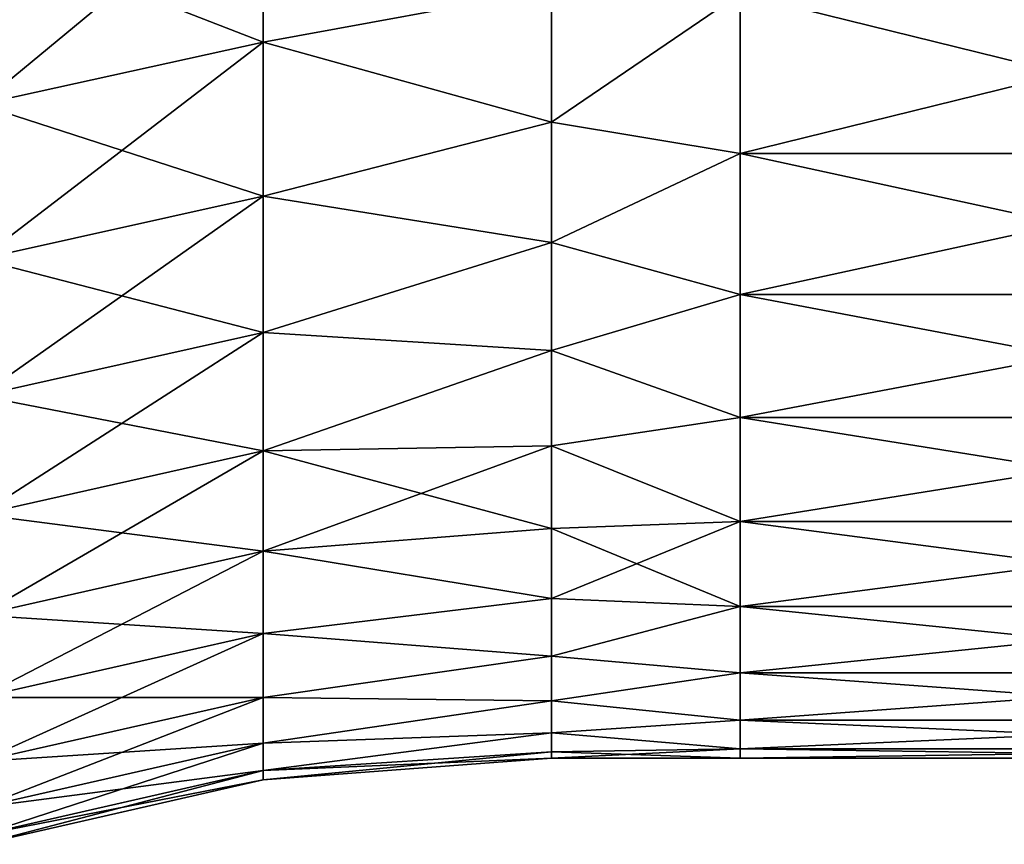
# Model space of a CAD drawing. Units: millimetres. Extents: x -58 to 180, y -155 to 0.
# Drawn here: x -42 to -41, y -150 to -149 of the extents above; entities that cross this region are included whole.
import ezdxf

# ---------------------------------------------------------------- set-up
doc = ezdxf.new("R2010")
doc.units = ezdxf.units.MM
doc.header["$LTSCALE"] = 127.314815
for name, color, linetype in [('1170', 7, 'CONTINUOUS'), ('1171', 7, 'CONTINUOUS'), ('1176', 7, 'CONTINUOUS'), ('1177', 7, 'CONTINUOUS')]:
    doc.layers.add(name, color=color, linetype=linetype)

msp = doc.modelspace()

# ---------------------------------------------------------------- linework, layer by layer
at = {"layer": '1170', "color": 33, "linetype": 'Continuous', "true_color": 0xcda050}
for points in [[(-41.4782, -149.3182, -8.1115), (-41.4782, -149.1132, -8.9047), (-41.1874, -149.1198, -8.8802), (-41.4782, -149.3182, -8.1115)], [(-41.1874, -149.3664, -7.9129), (-41.4782, -149.3182, -8.1115), (-41.1874, -149.1198, -8.8802), (-41.1874, -149.3664, -7.9129)], [(-41.1874, -149.3664, -7.9129), (-41.1874, -149.1198, -8.8802), (-40.1864, -149.3664, -7.9129), (-41.1874, -149.3664, -7.9129)], [(-40.1864, -149.3664, -7.9129), (-41.1874, -149.1198, -8.8802), (-40.1864, -149.1198, -8.8802), (-40.1864, -149.3664, -7.9129)], [(-41.4782, -149.504, -7.3139), (-41.4782, -149.3182, -8.1115), (-41.1874, -149.3664, -7.9129), (-41.4782, -149.504, -7.3139)], [(-41.1874, -149.5844, -6.9388), (-41.4782, -149.504, -7.3139), (-41.1874, -149.3664, -7.9129), (-41.1874, -149.5844, -6.9388)], [(-41.1874, -149.5844, -6.9388), (-41.1874, -149.3664, -7.9129), (-40.1864, -149.5844, -6.9388), (-41.1874, -149.5844, -6.9388)], [(-40.1864, -149.5844, -6.9388), (-41.1874, -149.3664, -7.9129), (-40.1864, -149.3664, -7.9129), (-40.1864, -149.5844, -6.9388)], [(-41.4782, -149.6705, -6.5122), (-41.4782, -149.504, -7.3139), (-41.1874, -149.5844, -6.9388), (-41.4782, -149.6705, -6.5122)], [(-41.1874, -149.7738, -5.9586), (-41.4782, -149.6705, -6.5122), (-41.1874, -149.5844, -6.9388), (-41.1874, -149.7738, -5.9586)], [(-41.1874, -149.7738, -5.9586), (-41.1874, -149.5844, -6.9388), (-40.1864, -149.7738, -5.9586), (-41.1874, -149.7738, -5.9586)], [(-40.1864, -149.7738, -5.9586), (-41.1874, -149.5844, -6.9388), (-40.1864, -149.5844, -6.9388), (-40.1864, -149.7738, -5.9586)], [(-41.4782, -149.8177, -5.7067), (-41.4782, -149.6705, -6.5122), (-41.1874, -149.7738, -5.9586), (-41.4782, -149.8177, -5.7067)], [(-41.1874, -149.9343, -4.9734), (-41.4782, -149.8177, -5.7067), (-41.1874, -149.7738, -5.9586), (-41.1874, -149.9343, -4.9734)], [(-41.1874, -149.9343, -4.9734), (-41.1874, -149.7738, -5.9586), (-40.1864, -149.9343, -4.9734), (-41.1874, -149.9343, -4.9734)], [(-40.1864, -149.9343, -4.9734), (-41.1874, -149.7738, -5.9586), (-40.1864, -149.7738, -5.9586), (-40.1864, -149.9343, -4.9734)], [(-41.4782, -149.9454, -4.8977), (-41.4782, -149.8177, -5.7067), (-41.1874, -149.9343, -4.9734), (-41.4782, -149.9454, -4.8977)], [(-41.1874, -150.0658, -3.9839), (-41.4782, -149.9454, -4.8977), (-41.1874, -149.9343, -4.9734), (-41.1874, -150.0658, -3.9839)], [(-41.1874, -150.0658, -3.9839), (-41.1874, -149.9343, -4.9734), (-40.1864, -150.0658, -3.9839), (-41.1874, -150.0658, -3.9839)], [(-40.1864, -150.0658, -3.9839), (-41.1874, -149.9343, -4.9734), (-40.1864, -149.9343, -4.9734), (-40.1864, -150.0658, -3.9839)], [(-41.4782, -150.0536, -4.0857), (-41.4782, -149.9454, -4.8977), (-41.1874, -150.0658, -3.9839), (-41.4782, -150.0536, -4.0857)], [(-41.4782, -150.1423, -3.2714), (-41.4782, -150.0536, -4.0857), (-41.1874, -150.0658, -3.9839), (-41.4782, -150.1423, -3.2714)], [(-41.1874, -150.1682, -2.9909), (-41.4782, -150.1423, -3.2714), (-41.1874, -150.0658, -3.9839), (-41.1874, -150.1682, -2.9909)], [(-41.1874, -150.1682, -2.9909), (-41.1874, -150.0658, -3.9839), (-40.1864, -150.1682, -2.9909), (-41.1874, -150.1682, -2.9909)], [(-40.1864, -150.1682, -2.9909), (-41.1874, -150.0658, -3.9839), (-40.1864, -150.0658, -3.9839), (-40.1864, -150.1682, -2.9909)], [(-41.4782, -150.2112, -2.4552), (-41.4782, -150.1423, -3.2714), (-41.1874, -150.1682, -2.9909), (-41.4782, -150.2112, -2.4552)], [(-41.1874, -150.2414, -1.9954), (-41.4782, -150.2112, -2.4552), (-41.1874, -150.1682, -2.9909), (-41.1874, -150.2414, -1.9954)], [(-41.1874, -150.2414, -1.9954), (-41.1874, -150.1682, -2.9909), (-40.1864, -150.2414, -1.9954), (-41.1874, -150.2414, -1.9954)], [(-40.1864, -150.2414, -1.9954), (-41.1874, -150.1682, -2.9909), (-40.1864, -150.1682, -2.9909), (-40.1864, -150.2414, -1.9954)], [(-41.4782, -150.2605, -1.6376), (-41.4782, -150.2112, -2.4552), (-41.1874, -150.2414, -1.9954), (-41.4782, -150.2605, -1.6376)], [(-41.1874, -150.2853, -0.9981), (-41.4782, -150.2605, -1.6376), (-41.1874, -150.2414, -1.9954), (-41.1874, -150.2853, -0.9981)], [(-41.1874, -150.2853, -0.9981), (-41.1874, -150.2414, -1.9954), (-40.1864, -150.2853, -0.9981), (-41.1874, -150.2853, -0.9981)], [(-40.1864, -150.2853, -0.9981), (-41.1874, -150.2414, -1.9954), (-40.1864, -150.2414, -1.9954), (-40.1864, -150.2853, -0.9981)], [(-41.4782, -150.2901, -0.819), (-41.4782, -150.2605, -1.6376), (-41.1874, -150.2853, -0.9981), (-41.4782, -150.2901, -0.819)], [(-41.1874, -150.3), (-41.4782, -150.2901, -0.819), (-41.1874, -150.2853, -0.9981), (-41.1874, -150.3)], [(-41.4782, -150.3), (-41.4782, -150.2901, -0.819), (-41.1874, -150.3), (-41.4782, -150.3)], [(-41.1874, -150.3), (-41.1874, -150.2853, -0.9981), (-40.1864, -150.3), (-41.1874, -150.3)], [(-40.1864, -150.3), (-41.1874, -150.2853, -0.9981), (-40.1864, -150.2853, -0.9981), (-40.1864, -150.3)]]:
    msp.add_3dface(points, dxfattribs=at)
at = {"layer": '1171', "color": 33, "linetype": 'Continuous', "true_color": 0xcda050}
for points in [[(-41.4782, -149.1132, 8.9047), (-41.4782, -149.3182, 8.1115), (-41.1874, -149.1198, 8.8802), (-41.4782, -149.1132, 8.9047)], [(-41.1874, -149.1198, 8.8802), (-41.4782, -149.3182, 8.1115), (-41.1874, -149.3664, 7.9129), (-41.1874, -149.1198, 8.8802)], [(-41.1874, -149.1198, 8.8802), (-41.1874, -149.3664, 7.9129), (-40.1864, -149.1198, 8.8802), (-41.1874, -149.1198, 8.8802)], [(-40.1864, -149.1198, 8.8802), (-41.1874, -149.3664, 7.9129), (-40.1864, -149.3664, 7.9129), (-40.1864, -149.1198, 8.8802)], [(-41.4782, -149.3182, 8.1115), (-41.4782, -149.504, 7.3139), (-41.1874, -149.3664, 7.9129), (-41.4782, -149.3182, 8.1115)], [(-41.1874, -149.3664, 7.9129), (-41.4782, -149.504, 7.3139), (-41.1874, -149.5844, 6.9388), (-41.1874, -149.3664, 7.9129)], [(-41.1874, -149.3664, 7.9129), (-41.1874, -149.5844, 6.9388), (-40.1864, -149.3664, 7.9129), (-41.1874, -149.3664, 7.9129)], [(-40.1864, -149.3664, 7.9129), (-41.1874, -149.5844, 6.9388), (-40.1864, -149.5844, 6.9388), (-40.1864, -149.3664, 7.9129)], [(-41.4782, -149.504, 7.3139), (-41.4782, -149.6705, 6.5122), (-41.1874, -149.5844, 6.9388), (-41.4782, -149.504, 7.3139)], [(-41.1874, -149.5844, 6.9388), (-41.4782, -149.6705, 6.5122), (-41.1874, -149.7738, 5.9586), (-41.1874, -149.5844, 6.9388)], [(-41.1874, -149.5844, 6.9388), (-41.1874, -149.7738, 5.9586), (-40.1864, -149.5844, 6.9388), (-41.1874, -149.5844, 6.9388)], [(-40.1864, -149.5844, 6.9388), (-41.1874, -149.7738, 5.9586), (-40.1864, -149.7738, 5.9586), (-40.1864, -149.5844, 6.9388)], [(-41.4782, -149.6705, 6.5122), (-41.4782, -149.8177, 5.7067), (-41.1874, -149.7738, 5.9586), (-41.4782, -149.6705, 6.5122)], [(-41.1874, -149.7738, 5.9586), (-41.4782, -149.8177, 5.7067), (-41.1874, -149.9343, 4.9734), (-41.1874, -149.7738, 5.9586)], [(-41.1874, -149.7738, 5.9586), (-41.1874, -149.9343, 4.9734), (-40.1864, -149.7738, 5.9586), (-41.1874, -149.7738, 5.9586)], [(-40.1864, -149.7738, 5.9586), (-41.1874, -149.9343, 4.9734), (-40.1864, -149.9343, 4.9734), (-40.1864, -149.7738, 5.9586)], [(-41.4782, -149.8177, 5.7067), (-41.4782, -149.9454, 4.8977), (-41.1874, -149.9343, 4.9734), (-41.4782, -149.8177, 5.7067)], [(-41.4782, -149.9454, 4.8977), (-41.4782, -150.0536, 4.0857), (-41.1874, -149.9343, 4.9734), (-41.4782, -149.9454, 4.8977)], [(-41.1874, -149.9343, 4.9734), (-41.4782, -150.0536, 4.0857), (-41.1874, -150.0658, 3.9839), (-41.1874, -149.9343, 4.9734)], [(-41.1874, -149.9343, 4.9734), (-41.1874, -150.0658, 3.9839), (-40.1864, -149.9343, 4.9734), (-41.1874, -149.9343, 4.9734)], [(-40.1864, -149.9343, 4.9734), (-41.1874, -150.0658, 3.9839), (-40.1864, -150.0658, 3.9839), (-40.1864, -149.9343, 4.9734)], [(-41.4782, -150.0536, 4.0857), (-41.4782, -150.1423, 3.2714), (-41.1874, -150.0658, 3.9839), (-41.4782, -150.0536, 4.0857)], [(-41.1874, -150.0658, 3.9839), (-41.4782, -150.1423, 3.2714), (-41.1874, -150.1682, 2.9909), (-41.1874, -150.0658, 3.9839)], [(-41.1874, -150.0658, 3.9839), (-41.1874, -150.1682, 2.9909), (-40.1864, -150.0658, 3.9839), (-41.1874, -150.0658, 3.9839)], [(-40.1864, -150.0658, 3.9839), (-41.1874, -150.1682, 2.9909), (-40.1864, -150.1682, 2.9909), (-40.1864, -150.0658, 3.9839)], [(-41.4782, -150.1423, 3.2714), (-41.4782, -150.2112, 2.4552), (-41.1874, -150.1682, 2.9909), (-41.4782, -150.1423, 3.2714)], [(-41.1874, -150.1682, 2.9909), (-41.4782, -150.2112, 2.4552), (-41.1874, -150.2414, 1.9954), (-41.1874, -150.1682, 2.9909)], [(-41.1874, -150.1682, 2.9909), (-41.1874, -150.2414, 1.9954), (-40.1864, -150.1682, 2.9909), (-41.1874, -150.1682, 2.9909)], [(-40.1864, -150.1682, 2.9909), (-41.1874, -150.2414, 1.9954), (-40.1864, -150.2414, 1.9954), (-40.1864, -150.1682, 2.9909)], [(-41.4782, -150.2112, 2.4552), (-41.4782, -150.2605, 1.6376), (-41.1874, -150.2414, 1.9954), (-41.4782, -150.2112, 2.4552)], [(-41.1874, -150.2414, 1.9954), (-41.4782, -150.2605, 1.6376), (-41.1874, -150.2853, 0.9981), (-41.1874, -150.2414, 1.9954)], [(-41.1874, -150.2414, 1.9954), (-41.1874, -150.2853, 0.9981), (-40.1864, -150.2414, 1.9954), (-41.1874, -150.2414, 1.9954)], [(-40.1864, -150.2414, 1.9954), (-41.1874, -150.2853, 0.9981), (-40.1864, -150.2853, 0.9981), (-40.1864, -150.2414, 1.9954)], [(-41.4782, -150.2605, 1.6376), (-41.4782, -150.2901, 0.819), (-41.1874, -150.2853, 0.9981), (-41.4782, -150.2605, 1.6376)], [(-41.4782, -150.3), (-41.1874, -150.3), (-41.1874, -150.2853, 0.9981), (-41.4782, -150.3)], [(-41.4782, -150.2901, 0.819), (-41.4782, -150.3), (-41.1874, -150.2853, 0.9981), (-41.4782, -150.2901, 0.819)], [(-41.1874, -150.3), (-40.1864, -150.3), (-40.1864, -150.2853, 0.9981), (-41.1874, -150.3)], [(-41.1874, -150.2853, 0.9981), (-41.1874, -150.3), (-40.1864, -150.2853, 0.9981), (-41.1874, -150.2853, 0.9981)]]:
    msp.add_3dface(points, dxfattribs=at)
at = {"layer": '1176', "color": 33, "linetype": 'Continuous', "true_color": 0xcda050}
for points in [[(-41.9231, -148.9294, -9.6738), (-41.9231, -149.1946, -8.7295), (-42.3607, -149.0248, -9.7021), (-41.9231, -148.9294, -9.6738)], [(-41.9231, -148.9294, -9.6738), (-41.4782, -149.1132, -8.9047), (-41.9231, -149.1946, -8.7295), (-41.9231, -148.9294, -9.6738)], [(-42.3607, -149.0248, -9.7021), (-41.9231, -149.1946, -8.7295), (-42.3607, -149.2908, -8.755), (-42.3607, -149.0248, -9.7021)], [(-41.4782, -149.1132, -8.9047), (-41.4782, -149.3182, -8.1115), (-41.9231, -149.1946, -8.7295), (-41.4782, -149.1132, -8.9047)], [(-41.9231, -149.1946, -8.7295), (-41.9231, -149.4325, -7.7779), (-42.3607, -149.2908, -8.755), (-41.9231, -149.1946, -8.7295)], [(-41.9231, -149.1946, -8.7295), (-41.4782, -149.3182, -8.1115), (-41.9231, -149.4325, -7.7779), (-41.9231, -149.1946, -8.7295)], [(-42.3607, -149.2908, -8.755), (-41.9231, -149.4325, -7.7779), (-42.3607, -149.5294, -7.8006), (-42.3607, -149.2908, -8.755)], [(-41.4782, -149.3182, -8.1115), (-41.4782, -149.504, -7.3139), (-41.9231, -149.4325, -7.7779), (-41.4782, -149.3182, -8.1115)], [(-41.9231, -149.4325, -7.7779), (-41.9231, -149.6429, -6.8198), (-42.3607, -149.5294, -7.8006), (-41.9231, -149.4325, -7.7779)], [(-41.9231, -149.4325, -7.7779), (-41.4782, -149.504, -7.3139), (-41.9231, -149.6429, -6.8198), (-41.9231, -149.4325, -7.7779)], [(-41.4782, -149.504, -7.3139), (-41.4782, -149.6705, -6.5122), (-41.9231, -149.6429, -6.8198), (-41.4782, -149.504, -7.3139)], [(-42.3607, -149.5294, -7.8006), (-41.9231, -149.6429, -6.8198), (-42.3607, -149.7404, -6.8398), (-42.3607, -149.5294, -7.8006)], [(-41.9231, -149.6429, -6.8198), (-41.9231, -149.8256, -5.8561), (-42.3607, -149.7404, -6.8398), (-41.9231, -149.6429, -6.8198)], [(-41.9231, -149.6429, -6.8198), (-41.4782, -149.6705, -6.5122), (-41.9231, -149.8256, -5.8561), (-41.9231, -149.6429, -6.8198)], [(-41.4782, -149.6705, -6.5122), (-41.4782, -149.8177, -5.7067), (-41.9231, -149.8256, -5.8561), (-41.4782, -149.6705, -6.5122)], [(-42.3607, -149.7404, -6.8398), (-41.9231, -149.8256, -5.8561), (-42.3607, -149.9236, -5.8733), (-42.3607, -149.7404, -6.8398)], [(-41.9231, -149.8256, -5.8561), (-41.9231, -149.9804, -4.8876), (-42.3607, -149.9236, -5.8733), (-41.9231, -149.8256, -5.8561)], [(-41.4782, -149.8177, -5.7067), (-41.4782, -149.9454, -4.8977), (-41.9231, -149.8256, -5.8561), (-41.4782, -149.8177, -5.7067)], [(-41.9231, -149.8256, -5.8561), (-41.4782, -149.9454, -4.8977), (-41.9231, -149.9804, -4.8876), (-41.9231, -149.8256, -5.8561)], [(-42.3607, -149.9236, -5.8733), (-41.9231, -149.9804, -4.8876), (-42.3607, -150.0789, -4.9019), (-42.3607, -149.9236, -5.8733)], [(-41.4782, -149.9454, -4.8977), (-41.4782, -150.0536, -4.0857), (-41.9231, -149.9804, -4.8876), (-41.4782, -149.9454, -4.8977)], [(-41.9231, -149.9804, -4.8876), (-41.9231, -150.1073, -3.9149), (-42.3607, -150.0789, -4.9019), (-41.9231, -149.9804, -4.8876)], [(-41.9231, -149.9804, -4.8876), (-41.4782, -150.0536, -4.0857), (-41.9231, -150.1073, -3.9149), (-41.9231, -149.9804, -4.8876)], [(-41.4782, -150.0536, -4.0857), (-41.4782, -150.1423, -3.2714), (-41.9231, -150.1073, -3.9149), (-41.4782, -150.0536, -4.0857)], [(-42.3607, -150.0789, -4.9019), (-41.9231, -150.1073, -3.9149), (-42.3607, -150.2062, -3.9264), (-42.3607, -150.0789, -4.9019)], [(-41.9231, -150.1073, -3.9149), (-41.9231, -150.206, -2.939), (-42.3607, -150.2062, -3.9264), (-41.9231, -150.1073, -3.9149)], [(-41.9231, -150.1073, -3.9149), (-41.4782, -150.1423, -3.2714), (-41.9231, -150.206, -2.939), (-41.9231, -150.1073, -3.9149)], [(-41.4782, -150.1423, -3.2714), (-41.4782, -150.2112, -2.4552), (-41.9231, -150.206, -2.939), (-41.4782, -150.1423, -3.2714)], [(-41.9231, -150.206, -2.939), (-41.9231, -150.2766, -1.9607), (-42.3607, -150.3052, -2.9476), (-41.9231, -150.206, -2.939)], [(-42.3607, -150.2062, -3.9264), (-41.9231, -150.206, -2.939), (-42.3607, -150.3052, -2.9476), (-42.3607, -150.2062, -3.9264)], [(-41.9231, -150.206, -2.939), (-41.4782, -150.2112, -2.4552), (-41.9231, -150.2766, -1.9607), (-41.9231, -150.206, -2.939)], [(-41.4782, -150.2112, -2.4552), (-41.4782, -150.2605, -1.6376), (-41.9231, -150.2766, -1.9607), (-41.4782, -150.2112, -2.4552)], [(-41.4782, -150.2605, -1.6376), (-41.4782, -150.2901, -0.819), (-41.9231, -150.319, -0.9808), (-41.4782, -150.2605, -1.6376)], [(-41.9231, -150.2766, -1.9607), (-41.4782, -150.2605, -1.6376), (-41.9231, -150.319, -0.9808), (-41.9231, -150.2766, -1.9607)], [(-41.9231, -150.2766, -1.9607), (-41.9231, -150.319, -0.9808), (-42.3607, -150.3761, -1.9665), (-41.9231, -150.2766, -1.9607)], [(-42.3607, -150.3052, -2.9476), (-41.9231, -150.2766, -1.9607), (-42.3607, -150.3761, -1.9665), (-42.3607, -150.3052, -2.9476)], [(-41.4782, -150.2901, -0.819), (-41.4782, -150.3), (-41.9231, -150.319, -0.9808), (-41.4782, -150.2901, -0.819)], [(-41.4782, -150.3), (-41.9231, -150.3332), (-41.9231, -150.319, -0.9808), (-41.4782, -150.3)], [(-41.9231, -150.319, -0.9808), (-41.9231, -150.3332), (-42.3607, -150.4186, -0.9836), (-41.9231, -150.319, -0.9808)], [(-42.3607, -150.3761, -1.9665), (-41.9231, -150.319, -0.9808), (-42.3607, -150.4186, -0.9836), (-42.3607, -150.3761, -1.9665)], [(-41.9231, -150.3332), (-42.3607, -150.4328), (-42.3607, -150.4186, -0.9836), (-41.9231, -150.3332)]]:
    msp.add_3dface(points, dxfattribs=at)
at = {"layer": '1177', "color": 33, "linetype": 'Continuous', "true_color": 0xcda050}
for points in [[(-41.9231, -149.1946, 8.7295), (-41.9231, -148.9294, 9.6738), (-42.3607, -149.2908, 8.755), (-41.9231, -149.1946, 8.7295)], [(-42.3607, -149.2908, 8.755), (-41.9231, -148.9294, 9.6738), (-42.3607, -149.0248, 9.7021), (-42.3607, -149.2908, 8.755)], [(-41.9231, -149.1946, 8.7295), (-41.4782, -149.1132, 8.9047), (-41.9231, -148.9294, 9.6738), (-41.9231, -149.1946, 8.7295)], [(-41.4782, -149.3182, 8.1115), (-41.4782, -149.1132, 8.9047), (-41.9231, -149.1946, 8.7295), (-41.4782, -149.3182, 8.1115)], [(-41.9231, -149.4325, 7.7779), (-41.9231, -149.1946, 8.7295), (-42.3607, -149.5294, 7.8006), (-41.9231, -149.4325, 7.7779)], [(-42.3607, -149.5294, 7.8006), (-41.9231, -149.1946, 8.7295), (-42.3607, -149.2908, 8.755), (-42.3607, -149.5294, 7.8006)], [(-41.9231, -149.4325, 7.7779), (-41.4782, -149.3182, 8.1115), (-41.9231, -149.1946, 8.7295), (-41.9231, -149.4325, 7.7779)], [(-41.4782, -149.504, 7.3139), (-41.4782, -149.3182, 8.1115), (-41.9231, -149.4325, 7.7779), (-41.4782, -149.504, 7.3139)], [(-41.9231, -149.6429, 6.8198), (-41.9231, -149.4325, 7.7779), (-42.3607, -149.7404, 6.8398), (-41.9231, -149.6429, 6.8198)], [(-42.3607, -149.7404, 6.8398), (-41.9231, -149.4325, 7.7779), (-42.3607, -149.5294, 7.8006), (-42.3607, -149.7404, 6.8398)], [(-41.9231, -149.6429, 6.8198), (-41.4782, -149.504, 7.3139), (-41.9231, -149.4325, 7.7779), (-41.9231, -149.6429, 6.8198)], [(-41.4782, -149.6705, 6.5122), (-41.4782, -149.504, 7.3139), (-41.9231, -149.6429, 6.8198), (-41.4782, -149.6705, 6.5122)], [(-41.9231, -149.8256, 5.8561), (-41.9231, -149.6429, 6.8198), (-42.3607, -149.9236, 5.8733), (-41.9231, -149.8256, 5.8561)], [(-42.3607, -149.9236, 5.8733), (-41.9231, -149.6429, 6.8198), (-42.3607, -149.7404, 6.8398), (-42.3607, -149.9236, 5.8733)], [(-41.9231, -149.8256, 5.8561), (-41.4782, -149.6705, 6.5122), (-41.9231, -149.6429, 6.8198), (-41.9231, -149.8256, 5.8561)], [(-41.4782, -149.8177, 5.7067), (-41.4782, -149.6705, 6.5122), (-41.9231, -149.8256, 5.8561), (-41.4782, -149.8177, 5.7067)], [(-41.9231, -149.9804, 4.8876), (-41.9231, -149.8256, 5.8561), (-42.3607, -150.0789, 4.9019), (-41.9231, -149.9804, 4.8876)], [(-42.3607, -150.0789, 4.9019), (-41.9231, -149.8256, 5.8561), (-42.3607, -149.9236, 5.8733), (-42.3607, -150.0789, 4.9019)], [(-41.4782, -149.9454, 4.8977), (-41.4782, -149.8177, 5.7067), (-41.9231, -149.9804, 4.8876), (-41.4782, -149.9454, 4.8977)], [(-41.9231, -149.9804, 4.8876), (-41.4782, -149.8177, 5.7067), (-41.9231, -149.8256, 5.8561), (-41.9231, -149.9804, 4.8876)], [(-41.4782, -150.0536, 4.0857), (-41.4782, -149.9454, 4.8977), (-41.9231, -149.9804, 4.8876), (-41.4782, -150.0536, 4.0857)], [(-41.9231, -150.1073, 3.9149), (-41.9231, -149.9804, 4.8876), (-42.3607, -150.2062, 3.9264), (-41.9231, -150.1073, 3.9149)], [(-42.3607, -150.2062, 3.9264), (-41.9231, -149.9804, 4.8876), (-42.3607, -150.0789, 4.9019), (-42.3607, -150.2062, 3.9264)], [(-41.9231, -150.1073, 3.9149), (-41.4782, -150.0536, 4.0857), (-41.9231, -149.9804, 4.8876), (-41.9231, -150.1073, 3.9149)], [(-41.4782, -150.1423, 3.2714), (-41.4782, -150.0536, 4.0857), (-41.9231, -150.1073, 3.9149), (-41.4782, -150.1423, 3.2714)], [(-41.9231, -150.206, 2.939), (-41.9231, -150.1073, 3.9149), (-42.3607, -150.3052, 2.9476), (-41.9231, -150.206, 2.939)], [(-42.3607, -150.3052, 2.9476), (-41.9231, -150.1073, 3.9149), (-42.3607, -150.2062, 3.9264), (-42.3607, -150.3052, 2.9476)], [(-41.9231, -150.206, 2.939), (-41.4782, -150.1423, 3.2714), (-41.9231, -150.1073, 3.9149), (-41.9231, -150.206, 2.939)], [(-41.4782, -150.2112, 2.4552), (-41.4782, -150.1423, 3.2714), (-41.9231, -150.206, 2.939), (-41.4782, -150.2112, 2.4552)], [(-41.9231, -150.2766, 1.9607), (-41.9231, -150.206, 2.939), (-42.3607, -150.3761, 1.9665), (-41.9231, -150.2766, 1.9607)], [(-42.3607, -150.3761, 1.9665), (-41.9231, -150.206, 2.939), (-42.3607, -150.3052, 2.9476), (-42.3607, -150.3761, 1.9665)], [(-41.9231, -150.2766, 1.9607), (-41.4782, -150.2112, 2.4552), (-41.9231, -150.206, 2.939), (-41.9231, -150.2766, 1.9607)], [(-41.4782, -150.2605, 1.6376), (-41.4782, -150.2112, 2.4552), (-41.9231, -150.2766, 1.9607), (-41.4782, -150.2605, 1.6376)], [(-41.4782, -150.2901, 0.819), (-41.4782, -150.2605, 1.6376), (-41.9231, -150.319, 0.9808), (-41.4782, -150.2901, 0.819)], [(-41.9231, -150.319, 0.9808), (-41.4782, -150.2605, 1.6376), (-41.9231, -150.2766, 1.9607), (-41.9231, -150.319, 0.9808)], [(-41.9231, -150.319, 0.9808), (-41.9231, -150.2766, 1.9607), (-42.3607, -150.4186, 0.9836), (-41.9231, -150.319, 0.9808)], [(-42.3607, -150.4186, 0.9836), (-41.9231, -150.2766, 1.9607), (-42.3607, -150.3761, 1.9665), (-42.3607, -150.4186, 0.9836)], [(-41.4782, -150.3), (-41.4782, -150.2901, 0.819), (-41.9231, -150.3332), (-41.4782, -150.3)], [(-41.9231, -150.3332), (-41.4782, -150.2901, 0.819), (-41.9231, -150.319, 0.9808), (-41.9231, -150.3332)], [(-41.9231, -150.3332), (-41.9231, -150.319, 0.9808), (-42.3607, -150.4328), (-41.9231, -150.3332)], [(-42.3607, -150.4328), (-41.9231, -150.319, 0.9808), (-42.3607, -150.4186, 0.9836), (-42.3607, -150.4328)]]:
    msp.add_3dface(points, dxfattribs=at)

doc.saveas('drawing.dxf')
